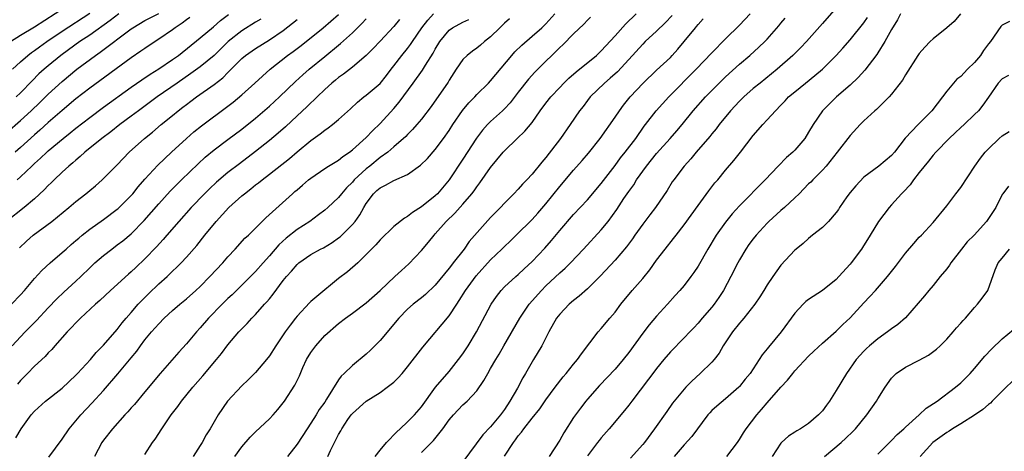
# Model space of a CAD drawing. Units: inches. Extents: x 2631000 to 2634000, y 1509000 to 1512000.
# Drawn here: x 2631441 to 2631583, y 1510524 to 1510586 of the extents above; entities that cross this region are included whole.
import ezdxf

# ---------------------------------------------------------------- set-up
doc = ezdxf.new("R2010")
doc.units = ezdxf.units.IN
doc.header["$MEASUREMENT"] = 0
doc.layers.add('LD26311509_2ft', color=121, linetype='Continuous')

msp = doc.modelspace()

# ---------------------------------------------------------------- linework, layer by layer
at = {"layer": 'LD26311509_2ft'}
for points, elevation in [([(2631439.57, 1510583), (2631441, 1510583.93), (2631443, 1510585.15), (2631449, 1510589)], 9760), ([(2631439, 1510569.85), (2631441, 1510571.59), (2631442.55, 1510573), (2631443.8, 1510574.2), (2631445, 1510575.37), (2631447, 1510577.23), (2631449.14, 1510579), (2631451.84, 1510581), (2631452.53, 1510581.47), (2631457, 1510584.85), (2631457.22, 1510585), (2631459, 1510586.04), (2631461, 1510587.07)], 9766), ([(2631439.68, 1510545), (2631441, 1510546.38), (2631441.55, 1510547), (2631443, 1510548.72), (2631444.09, 1510549.91), (2631445.27, 1510551), (2631447, 1510552.47), (2631447.59, 1510553), (2631448.34, 1510553.66), (2631449, 1510554.21), (2631449.41, 1510554.59), (2631449.92, 1510555), (2631451, 1510555.87), (2631453, 1510557.27), (2631455, 1510558.74), (2631455.14, 1510558.86), (2631457, 1510560.73), (2631457.24, 1510561), (2631458.02, 1510561.98), (2631459, 1510563.08), (2631460.88, 1510565.12), (2631462.86, 1510567), (2631465, 1510568.97), (2631466.07, 1510569.93), (2631467.17, 1510570.83), (2631471, 1510573.67), (2631471.75, 1510574.25), (2631473, 1510575.32), (2631474.88, 1510577), (2631475.98, 1510578.02), (2631477.09, 1510579), (2631479.64, 1510581), (2631480.44, 1510581.56), (2631481.58, 1510582.42), (2631484.79, 1510585), (2631487, 1510586.9)], 9776), ([(2631439.86, 1510579), (2631441, 1510580.09), (2631442.05, 1510581), (2631442.59, 1510581.41), (2631443, 1510581.69), (2631443.75, 1510582.25), (2631444.8, 1510583), (2631447, 1510584.5), (2631451, 1510587.13)], 9762), ([(2631440.31, 1510525.69), (2631441.07, 1510527), (2631442.54, 1510529), (2631443, 1510529.54), (2631444.59, 1510531), (2631447, 1510532.87), (2631449, 1510534.74), (2631449.25, 1510535), (2631451.1, 1510537), (2631451.96, 1510538.04), (2631453, 1510539.08), (2631455, 1510541.36), (2631455.69, 1510542.31), (2631456.27, 1510543), (2631457, 1510543.82), (2631458.01, 1510545), (2631458.49, 1510545.51), (2631459.5, 1510546.5), (2631461, 1510547.94), (2631462.19, 1510549), (2631463, 1510549.78), (2631463.63, 1510550.37), (2631464.25, 1510551), (2631465, 1510551.82), (2631466.48, 1510553.52), (2631467.65, 1510555), (2631469.29, 1510557), (2631471.13, 1510559), (2631473, 1510560.68), (2631473.38, 1510561), (2631474.3, 1510561.7), (2631475, 1510562.27), (2631475.43, 1510562.57), (2631475.93, 1510563), (2631477, 1510563.81), (2631479.9, 1510566.1), (2631481, 1510567.06), (2631483, 1510568.71), (2631484.35, 1510569.65), (2631485, 1510570.19), (2631485.49, 1510570.51), (2631486.11, 1510571), (2631487, 1510571.75), (2631488.71, 1510573.29), (2631489.74, 1510574.26), (2631490.66, 1510575), (2631491, 1510575.25), (2631493, 1510576.96), (2631493.92, 1510578.08), (2631494.62, 1510579), (2631495, 1510579.47), (2631496.16, 1510581), (2631497, 1510582.02), (2631497.42, 1510582.58), (2631497.69, 1510583), (2631499.06, 1510585), (2631499.91, 1510586.09), (2631500.76, 1510587)], 9782), ([(2631455.24, 1510587), (2631453.97, 1510586.03), (2631451, 1510583.95), (2631449.59, 1510583), (2631447, 1510581.14), (2631446.81, 1510581), (2631445, 1510579.51), (2631444.4, 1510579), (2631443.67, 1510578.33), (2631442.67, 1510577.33), (2631441, 1510575.61), (2631440.38, 1510575)], 9764), ([(2631440.51, 1510563), (2631441, 1510563.43), (2631442.61, 1510565), (2631443, 1510565.36), (2631443.88, 1510566.12), (2631444.78, 1510567), (2631445, 1510567.2), (2631447.17, 1510569), (2631448.2, 1510569.8), (2631449, 1510570.46), (2631451, 1510572.02), (2631453, 1510573.52), (2631457, 1510576.4), (2631458.53, 1510577.47), (2631459.73, 1510578.27), (2631461, 1510579.05), (2631463, 1510580.4), (2631463.83, 1510581), (2631467, 1510583.53), (2631468.89, 1510585.11), (2631469.94, 1510586.06), (2631471.08, 1510586.92)], 9770), ([(2631459, 1510523.29), (2631460.11, 1510525), (2631460.49, 1510525.51), (2631461.43, 1510527), (2631462.31, 1510528.31), (2631462.79, 1510529), (2631463.77, 1510530.23), (2631464.3, 1510531), (2631465.92, 1510533), (2631467.35, 1510534.65), (2631469.34, 1510537), (2631470.09, 1510537.91), (2631471, 1510539.13), (2631472.58, 1510541), (2631473, 1510541.45), (2631473.77, 1510542.23), (2631474.45, 1510543), (2631475, 1510543.55), (2631476.3, 1510545), (2631476.65, 1510545.35), (2631477, 1510545.81), (2631477.54, 1510546.46), (2631479, 1510548.46), (2631479.46, 1510549), (2631480.22, 1510549.78), (2631481, 1510550.76), (2631481.27, 1510551), (2631483, 1510552.19), (2631484.4, 1510553), (2631484.81, 1510553.19), (2631486.07, 1510553.93), (2631487, 1510554.6), (2631487.22, 1510554.78), (2631489, 1510556.53), (2631489.39, 1510557), (2631490.08, 1510557.92), (2631490.65, 1510559), (2631491, 1510559.58), (2631492.06, 1510561), (2631492.56, 1510561.44), (2631493, 1510561.86), (2631493.79, 1510562.21), (2631495, 1510562.91), (2631497, 1510563.76), (2631498.88, 1510565.12), (2631499.89, 1510566.11), (2631501, 1510567.39), (2631502.2, 1510569), (2631503, 1510570.15), (2631503.54, 1510571), (2631504.95, 1510573.05), (2631505.86, 1510574.14), (2631506.71, 1510575), (2631507, 1510575.33), (2631508.7, 1510577), (2631509, 1510577.31), (2631509.76, 1510578.24), (2631512.05, 1510581), (2631512.5, 1510581.5), (2631513.5, 1510582.5), (2631515, 1510583.78), (2631516.39, 1510585), (2631517, 1510585.57), (2631518.31, 1510587)], 9788), ([(2631472, 1510523), (2631473, 1510524.38), (2631474.22, 1510525.78), (2631475, 1510526.58), (2631477, 1510528.42), (2631477.54, 1510529), (2631478.22, 1510529.78), (2631479.17, 1510531), (2631480.68, 1510533.32), (2631481.33, 1510534.67), (2631481.85, 1510535.85), (2631482.39, 1510537), (2631483, 1510538.01), (2631483.41, 1510538.59), (2631483.71, 1510539), (2631485, 1510540.48), (2631487, 1510542.22), (2631488.02, 1510543), (2631489, 1510543.72), (2631491, 1510545.23), (2631493, 1510546.98), (2631495.16, 1510549), (2631496.1, 1510549.9), (2631497.15, 1510550.85), (2631499, 1510552.79), (2631500.03, 1510553.97), (2631500.82, 1510555), (2631501, 1510555.19), (2631502.59, 1510557), (2631503.84, 1510558.16), (2631505, 1510559.48), (2631506.29, 1510561), (2631506.6, 1510561.4), (2631507, 1510562), (2631507.44, 1510562.56), (2631509, 1510564.79), (2631510.82, 1510567), (2631511, 1510567.2), (2631512.86, 1510569), (2631513.97, 1510570.04), (2631515, 1510571.31), (2631516.19, 1510573), (2631517, 1510574.07), (2631517.73, 1510575), (2631519, 1510576.37), (2631519.61, 1510577), (2631520.31, 1510577.69), (2631521.37, 1510578.63), (2631524.3, 1510581), (2631525, 1510581.65), (2631527, 1510583.85), (2631528.49, 1510585.51), (2631530.04, 1510587)], 9792), ([(2631535.24, 1510586.76), (2631534.27, 1510585.73), (2631533, 1510584.5), (2631531.37, 1510583), (2631531, 1510582.64), (2631529, 1510580.41), (2631527.36, 1510578.64), (2631526.31, 1510577.69), (2631525.47, 1510577), (2631523.42, 1510575), (2631523, 1510574.47), (2631522.37, 1510573.63), (2631521.86, 1510573), (2631520.51, 1510571), (2631519.13, 1510569), (2631517, 1510566.24), (2631516.42, 1510565.58), (2631515, 1510563.82), (2631514.24, 1510563), (2631513.62, 1510562.38), (2631513, 1510561.64), (2631512.38, 1510561), (2631511, 1510559.64), (2631510.42, 1510559), (2631509, 1510557.54), (2631505.92, 1510554.08), (2631505.16, 1510553), (2631503.59, 1510551), (2631503.32, 1510550.68), (2631503, 1510550.22), (2631501, 1510547.78), (2631499.57, 1510546.43), (2631499, 1510545.94), (2631497.81, 1510545), (2631497, 1510544.31), (2631495.7, 1510543), (2631493, 1510539.79), (2631491.62, 1510538.38), (2631491, 1510537.8), (2631489, 1510536.15), (2631487.82, 1510535), (2631487.38, 1510534.62), (2631487, 1510534.08), (2631485.28, 1510531.28), (2631485, 1510530.86), (2631484.22, 1510529.78), (2631483.77, 1510529), (2631483, 1510527.79), (2631482.44, 1510527), (2631481, 1510524.79), (2631479.62, 1510523)], 9794), ([(2631492.3, 1510523), (2631493, 1510523.89), (2631493.94, 1510525), (2631495.42, 1510526.58), (2631495.92, 1510527), (2631497, 1510527.98), (2631498, 1510529), (2631499, 1510530.15), (2631501.03, 1510533), (2631503, 1510535.3), (2631504.37, 1510537), (2631505, 1510537.86), (2631505.76, 1510539), (2631506.98, 1510541), (2631509.09, 1510545), (2631509.85, 1510546.15), (2631510.52, 1510547), (2631511, 1510547.51), (2631512.64, 1510549), (2631513, 1510549.31), (2631513.87, 1510550.13), (2631515, 1510551.17), (2631516.86, 1510553.14), (2631517.79, 1510554.21), (2631519, 1510555.67), (2631521, 1510557.99), (2631523, 1510560.1), (2631525, 1510562.45), (2631527, 1510565.08), (2631527.81, 1510566.19), (2631528.47, 1510567), (2631529.99, 1510569), (2631531.23, 1510570.77), (2631531.42, 1510571), (2631532.97, 1510573), (2631534.78, 1510575), (2631538.74, 1510579), (2631541, 1510581.39), (2631543, 1510583.42), (2631545, 1510585.38), (2631546.56, 1510587)], 9798), ([(2631559, 1510587.87), (2631557, 1510585.6), (2631554.68, 1510583), (2631553.87, 1510582.13), (2631552.74, 1510581), (2631550.46, 1510579), (2631547.97, 1510577), (2631547, 1510576.2), (2631545.63, 1510575), (2631545, 1510574.38), (2631543.68, 1510573), (2631542.05, 1510571), (2631541.61, 1510570.39), (2631541, 1510569.67), (2631540.71, 1510569.29), (2631538.74, 1510567), (2631537.97, 1510566.03), (2631537.01, 1510565), (2631535.48, 1510563), (2631535.28, 1510562.72), (2631534.53, 1510561.46), (2631532.87, 1510559), (2631532.04, 1510557.96), (2631531, 1510556.58), (2631529.87, 1510555), (2631529.52, 1510554.48), (2631528.67, 1510553.33), (2631527, 1510551.39), (2631524.88, 1510549.12), (2631523, 1510547.26), (2631521.81, 1510546.19), (2631521, 1510545.55), (2631520.36, 1510545), (2631519, 1510543.59), (2631518.54, 1510543), (2631517.42, 1510541), (2631516.4, 1510539), (2631515.21, 1510537), (2631515, 1510536.67), (2631514.05, 1510535), (2631513.65, 1510534.35), (2631512.88, 1510532.88), (2631511.8, 1510531), (2631511, 1510529.81), (2631510.41, 1510529), (2631509, 1510527.26), (2631507.88, 1510526.12), (2631505, 1510522.21)], 9802), ([(2631568.31, 1510587), (2631567.85, 1510586.15), (2631567, 1510584.75), (2631566.02, 1510583), (2631565, 1510581.36), (2631564.86, 1510581.14), (2631563.14, 1510578.86), (2631562.19, 1510577.81), (2631561, 1510576.7), (2631559.04, 1510575), (2631557.01, 1510573), (2631555.64, 1510571), (2631555, 1510569.9), (2631554.44, 1510569), (2631553, 1510567.29), (2631552.7, 1510567), (2631551.79, 1510566.21), (2631550.58, 1510565), (2631548.7, 1510563), (2631545, 1510559.26), (2631543.93, 1510558.07), (2631543, 1510556.9), (2631541.64, 1510555), (2631540.4, 1510553), (2631539, 1510550.53), (2631538.4, 1510549.6), (2631537.96, 1510549), (2631537, 1510547.74), (2631536.38, 1510547), (2631535.71, 1510546.29), (2631534.57, 1510545), (2631533, 1510543.27), (2631531.95, 1510542.05), (2631531, 1510540.81), (2631529, 1510538.05), (2631528.18, 1510537), (2631527, 1510535.63), (2631524.76, 1510533.24), (2631523, 1510531.26), (2631522.78, 1510531), (2631522, 1510530), (2631521.26, 1510529), (2631521, 1510528.61), (2631519.61, 1510526.39), (2631519, 1510525.36), (2631517.47, 1510523)], 9806), ([(2631576.95, 1510587), (2631576.08, 1510585.92), (2631575, 1510585), (2631573, 1510583.4), (2631572.59, 1510583), (2631571.8, 1510582.2), (2631571, 1510581.26), (2631570.82, 1510581), (2631569, 1510578.2), (2631568.58, 1510577.42), (2631567, 1510575.41), (2631566.65, 1510575), (2631565, 1510573.39), (2631564.81, 1510573.19), (2631564.57, 1510573), (2631563, 1510571.56), (2631562.45, 1510571), (2631561, 1510569.43), (2631559.13, 1510567), (2631557.55, 1510565), (2631557, 1510564.39), (2631555.6, 1510563), (2631555.31, 1510562.69), (2631555, 1510562.41), (2631553.61, 1510561), (2631553, 1510560.42), (2631551.5, 1510559), (2631551, 1510558.57), (2631549.27, 1510557), (2631549, 1510556.73), (2631547.41, 1510555), (2631547, 1510554.48), (2631546.37, 1510553.63), (2631545.93, 1510553), (2631545, 1510551.44), (2631544.75, 1510551), (2631543.73, 1510549), (2631542.67, 1510547), (2631542.02, 1510545.98), (2631541.33, 1510545), (2631541, 1510544.58), (2631539.62, 1510543), (2631539, 1510542.26), (2631538.4, 1510541.6), (2631537.8, 1510541), (2631537, 1510540.14), (2631535, 1510538.13), (2631534.04, 1510537), (2631533, 1510535.74), (2631532.47, 1510535), (2631531.84, 1510534.16), (2631529.43, 1510531), (2631529, 1510530.41), (2631528.38, 1510529.62), (2631526.16, 1510527), (2631525, 1510525.71), (2631524.69, 1510525.31), (2631524.46, 1510525), (2631523, 1510523.09)], 9808), ([(2631475.74, 1510586.26), (2631475, 1510585.81), (2631473, 1510584.54), (2631471.04, 1510583), (2631469, 1510581), (2631467, 1510579.33), (2631465.64, 1510578.36), (2631463.65, 1510577), (2631460.78, 1510575), (2631458.05, 1510573), (2631457, 1510572.2), (2631455.37, 1510571), (2631454.05, 1510569.95), (2631452.78, 1510569), (2631450.31, 1510567), (2631449.64, 1510566.36), (2631449, 1510565.87), (2631448.55, 1510565.45), (2631447.98, 1510565), (2631447, 1510564.09), (2631445.86, 1510563), (2631445.43, 1510562.57), (2631445, 1510562.17), (2631444.43, 1510561.57), (2631443, 1510560.26), (2631441.53, 1510559), (2631438.98, 1510557)], 9772), ([(2631439.8, 1510539), (2631441, 1510540.29), (2631441.67, 1510541), (2631443.33, 1510542.67), (2631445, 1510544.49), (2631446.23, 1510545.77), (2631447.26, 1510546.74), (2631449, 1510548.33), (2631449.7, 1510549), (2631451, 1510550.29), (2631451.75, 1510551), (2631453, 1510552.07), (2631454.19, 1510553), (2631455, 1510553.58), (2631455.8, 1510554.2), (2631457, 1510555.2), (2631458.89, 1510557.11), (2631461, 1510559.54), (2631462.64, 1510561.36), (2631464.26, 1510563), (2631466.68, 1510565.32), (2631467.73, 1510566.27), (2631469, 1510567.35), (2631471, 1510568.86), (2631473, 1510570.34), (2631475, 1510571.94), (2631477, 1510573.65), (2631478.45, 1510575), (2631480.76, 1510577.24), (2631481.82, 1510578.18), (2631482.77, 1510579), (2631485, 1510580.85), (2631487, 1510582.48), (2631487.3, 1510582.7), (2631489, 1510584.25), (2631490.38, 1510585.62), (2631491, 1510586.3)], 9778), ([(2631465.51, 1510586.49), (2631465, 1510586.13), (2631464.36, 1510585.64), (2631463.37, 1510585), (2631463, 1510584.71), (2631461, 1510583.33), (2631460.48, 1510583), (2631459, 1510582.01), (2631458.41, 1510581.59), (2631457, 1510580.64), (2631451, 1510576.26), (2631449, 1510574.71), (2631447, 1510573.04), (2631445, 1510571.28), (2631443.81, 1510570.19), (2631443, 1510569.5), (2631441, 1510567.69), (2631440.21, 1510567)], 9768), ([(2631495.83, 1510586.17), (2631495, 1510585.2), (2631493, 1510583.05), (2631492, 1510582), (2631490.99, 1510581.01), (2631489, 1510579.31), (2631487.7, 1510578.3), (2631487, 1510577.79), (2631486.57, 1510577.43), (2631486.05, 1510577), (2631485, 1510576.05), (2631483.89, 1510575), (2631483.45, 1510574.55), (2631483, 1510574.16), (2631482.43, 1510573.57), (2631481, 1510572.26), (2631479.32, 1510570.68), (2631478.26, 1510569.74), (2631477, 1510568.67), (2631475, 1510567.08), (2631472.66, 1510565.34), (2631471, 1510564.05), (2631469.35, 1510562.65), (2631468.32, 1510561.68), (2631467.63, 1510561), (2631465.7, 1510559), (2631463.89, 1510557), (2631462.16, 1510555), (2631461.64, 1510554.36), (2631460.68, 1510553.32), (2631459, 1510551.6), (2631457.67, 1510550.33), (2631457, 1510549.68), (2631456.63, 1510549.37), (2631454.01, 1510547), (2631452.45, 1510545.55), (2631451.83, 1510545), (2631449.66, 1510543), (2631449, 1510542.33), (2631448.37, 1510541.63), (2631447.73, 1510541), (2631445.96, 1510539), (2631445.52, 1510538.48), (2631445, 1510537.96), (2631444.55, 1510537.45), (2631443, 1510536.03), (2631442.02, 1510535), (2631441, 1510533.97), (2631440.55, 1510533.45)], 9780), ([(2631440.83, 1510553.17), (2631441.87, 1510554.13), (2631442.84, 1510555), (2631445.51, 1510557), (2631447.98, 1510559), (2631449, 1510559.87), (2631450.46, 1510561), (2631451, 1510561.47), (2631451.84, 1510562.16), (2631452.82, 1510563), (2631455, 1510565.19), (2631456.73, 1510567), (2631458.93, 1510569), (2631460.08, 1510569.92), (2631461.34, 1510571), (2631463, 1510572.32), (2631463.82, 1510573), (2631464.5, 1510573.5), (2631465, 1510573.9), (2631465.64, 1510574.36), (2631466.47, 1510575), (2631469, 1510576.79), (2631470.25, 1510577.75), (2631471, 1510578.55), (2631471.24, 1510578.76), (2631471.46, 1510579), (2631473, 1510580.56), (2631473.54, 1510581), (2631475, 1510581.99), (2631477, 1510583.23), (2631479, 1510584.59), (2631480.36, 1510585.64), (2631481, 1510586.2)], 9774), ([(2631445.1, 1510522.9), (2631447, 1510525.48), (2631448.04, 1510527), (2631449.71, 1510529), (2631451.31, 1510530.69), (2631453, 1510532.53), (2631455.07, 1510534.93), (2631457, 1510537.27), (2631457.8, 1510538.2), (2631458.36, 1510539), (2631459, 1510539.85), (2631459.96, 1510541), (2631461, 1510542.2), (2631461.8, 1510543), (2631463, 1510544.09), (2631464.06, 1510545), (2631465, 1510545.78), (2631466.37, 1510547), (2631467, 1510547.59), (2631468.4, 1510549), (2631470.24, 1510551), (2631471, 1510551.89), (2631472.07, 1510553), (2631473.45, 1510554.55), (2631473.96, 1510555), (2631476.5, 1510557.5), (2631480.33, 1510561), (2631480.7, 1510561.3), (2631481, 1510561.58), (2631481.78, 1510562.22), (2631482.67, 1510563), (2631483, 1510563.26), (2631485, 1510564.63), (2631485.57, 1510565), (2631487, 1510565.87), (2631487.62, 1510566.38), (2631488.57, 1510567), (2631489, 1510567.32), (2631491, 1510569.13), (2631491.89, 1510570.11), (2631493, 1510571.17), (2631495, 1510573.34), (2631495.78, 1510574.22), (2631497.82, 1510577), (2631499.14, 1510578.86), (2631499.6, 1510579.6), (2631500.7, 1510581.3), (2631501, 1510581.88), (2631501.66, 1510583), (2631503, 1510584.65), (2631503.49, 1510585), (2631505, 1510585.79), (2631505.83, 1510586.17)], 9784), ([(2631511.72, 1510586.28), (2631511, 1510585.66), (2631510.68, 1510585.32), (2631510.31, 1510585), (2631509, 1510583.69), (2631508.1, 1510583), (2631507.52, 1510582.48), (2631507, 1510582.05), (2631506.37, 1510581.63), (2631505.59, 1510581), (2631505, 1510580.41), (2631504.03, 1510579), (2631503, 1510577.4), (2631502.86, 1510577.14), (2631500.39, 1510573.61), (2631499, 1510571.8), (2631498.34, 1510571), (2631497.72, 1510570.28), (2631497, 1510569.57), (2631496.74, 1510569.26), (2631495, 1510567.78), (2631494.12, 1510567), (2631493, 1510566.21), (2631491.54, 1510565), (2631491, 1510564.58), (2631489.27, 1510563), (2631489, 1510562.68), (2631488.15, 1510561.85), (2631487.41, 1510561), (2631487, 1510560.47), (2631485.43, 1510559), (2631485, 1510558.62), (2631484.08, 1510557.92), (2631482.83, 1510557), (2631481, 1510555.81), (2631479.44, 1510554.56), (2631478.38, 1510553.62), (2631477, 1510552.03), (2631476.08, 1510551), (2631475, 1510549.74), (2631471.61, 1510546.39), (2631471, 1510545.82), (2631470.17, 1510545), (2631468.21, 1510543), (2631467, 1510541.58), (2631466.45, 1510541), (2631465, 1510539.3), (2631463.9, 1510538.1), (2631461.21, 1510535), (2631459, 1510532.33), (2631457.47, 1510530.53), (2631457, 1510530.02), (2631456.54, 1510529.46), (2631456.1, 1510529), (2631454.3, 1510527), (2631453, 1510525.34), (2631452.75, 1510525), (2631451.71, 1510523)], 9786), ([(2631523.47, 1510586.53), (2631523, 1510586.08), (2631522.47, 1510585.53), (2631521, 1510584.13), (2631519.45, 1510582.55), (2631519, 1510582.14), (2631515.84, 1510579), (2631515.42, 1510578.58), (2631514.46, 1510577.54), (2631513, 1510575.7), (2631511.84, 1510574.16), (2631511, 1510573.25), (2631510.74, 1510573), (2631509, 1510571.44), (2631508.55, 1510571), (2631507.81, 1510570.19), (2631506.97, 1510569.03), (2631505, 1510565.97), (2631503.02, 1510563), (2631501.3, 1510561), (2631501, 1510560.71), (2631499, 1510559.08), (2631497.72, 1510558.28), (2631497, 1510557.68), (2631496.54, 1510557.46), (2631495, 1510556.25), (2631493, 1510554.32), (2631492.4, 1510553.6), (2631491, 1510552.19), (2631489.77, 1510551), (2631488.28, 1510549.72), (2631487, 1510548.73), (2631483.85, 1510546.15), (2631483, 1510545.39), (2631482.79, 1510545.21), (2631481, 1510543.3), (2631480.76, 1510543), (2631480, 1510542), (2631479.29, 1510541), (2631477.91, 1510539), (2631477, 1510537.57), (2631476.57, 1510537), (2631475, 1510535.12), (2631473.94, 1510534.06), (2631473, 1510533.21), (2631470.95, 1510531), (2631469.57, 1510529), (2631468.42, 1510527), (2631467.86, 1510526.14), (2631467.26, 1510525), (2631467, 1510524.59), (2631465.97, 1510523)], 9790), ([(2631485.47, 1510523), (2631485.84, 1510523.84), (2631486.43, 1510525), (2631487, 1510526.18), (2631487.32, 1510526.68), (2631487.46, 1510527), (2631488.35, 1510528.35), (2631488.81, 1510529), (2631489, 1510529.23), (2631491, 1510530.97), (2631493, 1510532.24), (2631494.05, 1510533), (2631495, 1510533.76), (2631495.63, 1510534.37), (2631496.2, 1510535), (2631497, 1510535.95), (2631499.18, 1510538.82), (2631503, 1510543.34), (2631504.09, 1510545), (2631504.47, 1510545.53), (2631505.38, 1510547), (2631506.9, 1510549.1), (2631509, 1510551.42), (2631510.64, 1510553), (2631511, 1510553.37), (2631511.85, 1510554.15), (2631513, 1510555.28), (2631514.74, 1510557), (2631515, 1510557.26), (2631515.83, 1510558.17), (2631517, 1510559.55), (2631519, 1510562.03), (2631521, 1510564.39), (2631522.22, 1510565.78), (2631523.14, 1510566.86), (2631524.84, 1510569), (2631527, 1510572.06), (2631527.63, 1510573), (2631528.2, 1510573.8), (2631529.18, 1510575), (2631531.05, 1510577), (2631533, 1510578.87), (2631535, 1510580.72), (2631535.28, 1510581), (2631536.1, 1510581.9), (2631537.01, 1510583), (2631538.63, 1510585), (2631538.8, 1510585.19), (2631539, 1510585.46), (2631539.74, 1510586.27)], 9796), ([(2631499, 1510523.56), (2631500.72, 1510525.28), (2631502.07, 1510527), (2631503, 1510528.28), (2631503.63, 1510529), (2631505, 1510530.45), (2631505.62, 1510531), (2631507, 1510532.5), (2631508.04, 1510533.96), (2631508.58, 1510535), (2631509, 1510535.7), (2631509.74, 1510537), (2631510.23, 1510537.77), (2631510.92, 1510539), (2631513.22, 1510543), (2631514.59, 1510545), (2631516.35, 1510547), (2631517, 1510547.66), (2631519, 1510549.57), (2631519.77, 1510550.23), (2631520.54, 1510551), (2631522.43, 1510553), (2631525, 1510555.79), (2631525.99, 1510557), (2631527.27, 1510558.73), (2631528.29, 1510560.29), (2631529, 1510561.34), (2631529.7, 1510562.3), (2631530.11, 1510563), (2631531.53, 1510565), (2631533, 1510566.8), (2631534.98, 1510569), (2631535.92, 1510570.08), (2631536.7, 1510571), (2631538.32, 1510573), (2631540.08, 1510575), (2631541, 1510575.94), (2631543, 1510577.89), (2631545, 1510579.73), (2631546.49, 1510581), (2631547.81, 1510582.19), (2631548.65, 1510583), (2631549, 1510583.37), (2631550.71, 1510585.29), (2631551, 1510585.66), (2631551.62, 1510586.38)], 9800), ([(2631511, 1510523.06), (2631512.29, 1510525), (2631512.61, 1510525.39), (2631513, 1510526), (2631513.47, 1510526.53), (2631513.79, 1510527), (2631515, 1510528.51), (2631516.12, 1510529.88), (2631517, 1510531.17), (2631518.32, 1510533), (2631519.5, 1510534.5), (2631519.94, 1510535), (2631521, 1510536.32), (2631521.57, 1510537), (2631522.15, 1510537.85), (2631524.56, 1510541), (2631525, 1510541.5), (2631526.23, 1510543), (2631527, 1510543.88), (2631527.85, 1510545), (2631529.49, 1510547), (2631531, 1510548.74), (2631532.02, 1510549.98), (2631533, 1510551.39), (2631534.23, 1510553), (2631535.47, 1510554.53), (2631535.82, 1510555), (2631537, 1510556.5), (2631539, 1510559.27), (2631540.58, 1510561.42), (2631541.45, 1510562.55), (2631541.85, 1510563), (2631543, 1510564.41), (2631544.2, 1510565.8), (2631545.17, 1510567), (2631547, 1510569.41), (2631548.38, 1510571), (2631549, 1510571.66), (2631550.22, 1510573), (2631551, 1510573.78), (2631551.59, 1510574.41), (2631552.11, 1510575), (2631553, 1510575.75), (2631554.53, 1510577), (2631555.92, 1510578.08), (2631557, 1510579), (2631559, 1510581), (2631559.95, 1510582.05), (2631561, 1510583.24), (2631563, 1510585.71), (2631563.52, 1510586.48)], 9804), ([(2631584.08, 1510585.92), (2631583, 1510585.36), (2631582.82, 1510585.18), (2631581.3, 1510583), (2631581, 1510582.65), (2631580.3, 1510581.7), (2631579.85, 1510581), (2631579, 1510579.99), (2631577.99, 1510579), (2631577, 1510577.97), (2631576.46, 1510577.54), (2631575.98, 1510577), (2631575, 1510575.84), (2631574.38, 1510575), (2631572.84, 1510573), (2631570.86, 1510571), (2631568.99, 1510569.01), (2631567.41, 1510567), (2631567, 1510566.5), (2631565.18, 1510565), (2631563, 1510563.38), (2631561.84, 1510562.16), (2631561, 1510561.17), (2631560.55, 1510560.55), (2631559.48, 1510559), (2631559.3, 1510558.7), (2631559, 1510558.26), (2631557.87, 1510557), (2631557, 1510556.11), (2631555.56, 1510555), (2631555, 1510554.53), (2631554.22, 1510553.78), (2631553.21, 1510553), (2631553, 1510552.81), (2631551, 1510550.67), (2631549.82, 1510549), (2631549, 1510547.81), (2631548.54, 1510547), (2631547.94, 1510546.06), (2631547.2, 1510545), (2631545.64, 1510543), (2631545.36, 1510542.64), (2631545, 1510542.27), (2631544, 1510541), (2631542.66, 1510539), (2631542.05, 1510537.95), (2631541.33, 1510537), (2631541, 1510536.63), (2631539.33, 1510535), (2631538.11, 1510533.89), (2631537.24, 1510533), (2631537, 1510532.73), (2631535.56, 1510531), (2631535.32, 1510530.68), (2631534.48, 1510529.52), (2631532.72, 1510527), (2631531.24, 1510525), (2631531, 1510524.72), (2631529.25, 1510522.75)], 9810), ([(2631583.91, 1510578.09), (2631583, 1510577.61), (2631582.44, 1510577), (2631581, 1510574.98), (2631580.21, 1510573.79), (2631579.56, 1510573), (2631579, 1510572.44), (2631577.49, 1510571), (2631577, 1510570.56), (2631576.21, 1510569.79), (2631575.33, 1510569), (2631573.4, 1510567), (2631573, 1510566.56), (2631572.32, 1510565.68), (2631571, 1510564.05), (2631570.19, 1510563), (2631569.71, 1510562.29), (2631568.73, 1510561.27), (2631568.45, 1510561), (2631567, 1510559.37), (2631566.64, 1510559), (2631565.1, 1510557), (2631563.9, 1510555), (2631562.79, 1510553.21), (2631562.64, 1510553), (2631561.16, 1510551), (2631561, 1510550.8), (2631559.39, 1510549), (2631559, 1510548.59), (2631557.02, 1510546.98), (2631555, 1510545.69), (2631554.6, 1510545.4), (2631554.2, 1510545), (2631553, 1510543.72), (2631551.05, 1510541), (2631549.19, 1510538.81), (2631549, 1510538.54), (2631548.3, 1510537.7), (2631547.87, 1510537), (2631546.53, 1510535), (2631545.83, 1510534.17), (2631545, 1510533.12), (2631544.89, 1510533), (2631543, 1510531.33), (2631541.71, 1510530.29), (2631541, 1510529.63), (2631540.69, 1510529.31), (2631540.42, 1510529), (2631538.11, 1510525.89), (2631537, 1510524.68), (2631535.53, 1510523)], 9812), ([(2631543.18, 1510523), (2631544.69, 1510525), (2631545, 1510525.45), (2631545.59, 1510526.41), (2631545.98, 1510527), (2631547.53, 1510529), (2631548.2, 1510529.8), (2631549, 1510530.77), (2631551, 1510533.03), (2631551.97, 1510534.03), (2631552.7, 1510535), (2631553, 1510535.36), (2631555, 1510537.49), (2631555.77, 1510538.23), (2631557, 1510539.38), (2631559, 1510541.14), (2631559.93, 1510542.07), (2631561, 1510543.05), (2631563, 1510545.21), (2631563.88, 1510546.12), (2631564.68, 1510547), (2631566.43, 1510549), (2631567.55, 1510550.45), (2631569, 1510552.41), (2631570.2, 1510553.8), (2631571, 1510554.69), (2631571.31, 1510555), (2631573, 1510556.82), (2631575, 1510559.26), (2631576.29, 1510561), (2631577, 1510561.91), (2631579.06, 1510565), (2631579.85, 1510566.15), (2631580.52, 1510567), (2631581, 1510567.51), (2631582.56, 1510569), (2631583, 1510569.38), (2631583.99, 1510570.01)], 9814), ([(2631583.91, 1510562.09), (2631583.08, 1510561), (2631583, 1510560.87), (2631582.07, 1510559), (2631580.74, 1510557), (2631578.93, 1510555), (2631577.96, 1510554.04), (2631577.13, 1510553), (2631575.57, 1510551), (2631575.36, 1510550.64), (2631575, 1510550.15), (2631574.03, 1510549), (2631573, 1510547.72), (2631572.37, 1510547), (2631571.76, 1510546.24), (2631570.85, 1510545.15), (2631569, 1510543.04), (2631567.92, 1510542.08), (2631567, 1510541.45), (2631566.42, 1510541), (2631565, 1510540.02), (2631563.81, 1510539), (2631563.39, 1510538.61), (2631563, 1510538.22), (2631561.89, 1510537), (2631560.48, 1510535), (2631559, 1510532.52), (2631558.02, 1510531), (2631557.58, 1510530.42), (2631557, 1510529.6), (2631556.45, 1510529), (2631555, 1510527.78), (2631553.81, 1510527), (2631553.29, 1510526.71), (2631553, 1510526.51), (2631552.08, 1510525.92), (2631551.09, 1510525), (2631551, 1510524.91), (2631549.71, 1510523)], 9816), ([(2631557.3, 1510523), (2631559.69, 1510525), (2631560.38, 1510525.62), (2631561.4, 1510526.6), (2631561.76, 1510527), (2631563.41, 1510529), (2631564.82, 1510531), (2631565, 1510531.31), (2631566.09, 1510533), (2631567, 1510534.31), (2631567.33, 1510534.67), (2631567.68, 1510535), (2631569, 1510535.9), (2631571, 1510536.92), (2631572.34, 1510537.66), (2631573.5, 1510538.5), (2631574.04, 1510539), (2631575, 1510539.98), (2631575.93, 1510541), (2631576.41, 1510541.59), (2631577, 1510542.25), (2631577.34, 1510542.66), (2631577.68, 1510543), (2631579, 1510544.56), (2631579.44, 1510545), (2631580.09, 1510545.91), (2631580.95, 1510547), (2631581.99, 1510549.99), (2631582.42, 1510551), (2631583, 1510551.67), (2631584.07, 1510553)], 9818), ([(2631565, 1510523.31), (2631566.72, 1510525), (2631567, 1510525.28), (2631567.82, 1510526.18), (2631568.76, 1510527), (2631569, 1510527.23), (2631570.99, 1510529), (2631572.01, 1510529.99), (2631573.58, 1510531), (2631576.26, 1510533), (2631577, 1510533.64), (2631578.36, 1510535), (2631579, 1510535.71), (2631580.51, 1510537.49), (2631581.47, 1510538.53), (2631583, 1510540), (2631584.63, 1510541.37)], 9820), ([(2631585, 1510534.35), (2631583, 1510532.43), (2631581.56, 1510531), (2631581.29, 1510530.71), (2631581, 1510530.5), (2631580.22, 1510529.78), (2631579, 1510528.98), (2631577, 1510527.7), (2631575.8, 1510527), (2631575.33, 1510526.67), (2631575, 1510526.47), (2631572.97, 1510525), (2631571.15, 1510523)], 9822)]:
    msp.add_lwpolyline(points, dxfattribs=dict(at, elevation=elevation))

doc.saveas('drawing.dxf')
